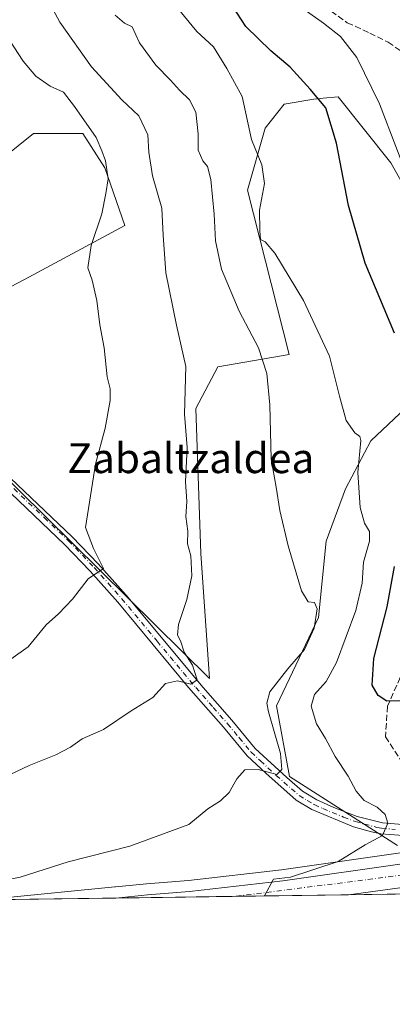
# Model space of a CAD drawing. Units: metres. Extents: x 597117 to 600561, y 4736043 to 4738418.
# Drawn here: x 599113 to 599213, y 4736055 to 4736320 of the extents above; entities that cross this region are included whole.
import ezdxf
from ezdxf.enums import TextEntityAlignment as Align

# ---------------------------------------------------------------- set-up
doc = ezdxf.new("R2010")
doc.units = ezdxf.units.M
doc.header["$MEASUREMENT"] = 0
doc.linetypes.add('DGN Style 3', pattern=[2.307223458686699, 1.648016756204785, -0.6592067024819142])
doc.linetypes.add('DGN Style 4', pattern=[2.6384748266838614, 1.318413404963828, -0.6592067024819142, 0.001648016756204785, -0.6592067024819142])
for name, color, linetype, lineweight in [('Camino Cxs', 7, 'Continuous', 0), ('Camino eje', 30, 'DGN Style 4', 13), ('Carretera de calzada única Cxs', 7, 'Continuous', 13), ('Carretera de calzada única eje', 7, 'DGN Style 4', 0), ('Comarca CxS', 21, 'Continuous', 0), ('Comunidad Autónoma CxS', 142, 'Continuous', 0), ('Cultivos herbáceos CxS', 92, 'Continuous', 0), ('Curva de nivel maestra', 30, 'Continuous', 30), ('Curva de nivel normal', 30, 'Continuous', 0), ('Entidad de ámbito territorial CxS', 92, 'Continuous', 0), ('Matorral CxS', 135, 'Continuous', 0), ('Municipio CxS', 4, 'Continuous', 0), ('Núcleo urbano CxS', 7, 'Continuous', 0), ('Provincia CxS', 1, 'Continuous', 0), ('Senda', 7, 'DGN Style 3', 0), ('Texto cartográfico', 7, 'Continuous', 0)]:
    doc.layers.add(name, color=color, linetype=linetype, lineweight=lineweight)
doc.styles.add('Style-Arial', font='txt')

# ---------------------------------------------------------------- blocks, each defined once
blk = doc.blocks.new('*U9')
at = {"layer": 'Núcleo urbano CxS', "color": 7, "linetype": 'Continuous', "lineweight": 0}
for points in [[(599400.4517000001, 4736148.376300001, 464.5938000000024), (599385.7587000001, 4736139.5207, 465.5359000000026), (599385.7077000003, 4736139.490700001, 465.5412000000069), (599364.8152999999, 4736127.4793, 467.5865000000049), (599364.6481, 4736127.390100001, 467.5920999999944), (599351.5904999999, 4736120.9439, 468.5399000000034), (599336.9982000003, 4736113.7401, 469.5939999999973), (599336.7033000002, 4736113.613700001, 469.6101999999955), (599332.7237, 4736112.153700001, 469.7737999999954), (599329.3734999998, 4736110.923699999, 469.9695000000065), (599314.5595000006, 4736105.4923, 470.8361000000005), (599314.3901000004, 4736105.436100001, 470.8460999999952), (599303.3749000002, 4736102.139900001, 471.4193999999989), (599296.6579, 4736100.129899999, 471.8513999999996), (599290.7301000003, 4736098.356100001, 471.9263999999966), (599290.5909000002, 4736098.3181, 471.9291999999987), (599278.4709000001, 4736095.3181, 472.6827999999951), (599278.3863000004, 4736095.2983, 472.6852000000072), (599253.9162999997, 4736089.988299999, 472.9147999999987), (599253.7940999996, 4736089.964500001, 472.9082000000053), (599227.0771000005, 4736085.383300001, 472.6116000000038), (599226.9700999996, 4736085.366900001, 472.6159999999945), (599226.1744999997, 4736085.2599, 472.6398000000045), (599102.4479, 4736083.486400001, 465.6692000000039)], [(599108.6903999997, 4736084.086100001, 465.8754000000045), (599138.3268999998, 4736086.990700001, 466.5727999999945), (599138.4590999996, 4736086.9981, 466.5736999999936), (599138.5761000002, 4736087.0099, 466.5725999999996), (599146.8766999999, 4736087.828299999, 466.8019000000059), (599158.1020999998, 4736088.706700001, 467.4940000000061), (599183.0380999995, 4736091.5659, 467.8298999999971), (599215.5878999997, 4736096.1917, 470.8326999999991)]]:
    blk.add_polyline3d(points, dxfattribs=at)
blk = doc.blocks.new('*U15')
at = {"layer": 'Cultivos herbáceos CxS', "color": 92, "linetype": 'Continuous', "lineweight": 0}
for points in [[(599104.5537, 4736279.520099999, 448.6129999999976), (599116.5925000003, 4736289.033700001, 451.2698999999994), (599129.7679000003, 4736289.033500001, 453.6658000000025), (599135.6656999999, 4736279.8377, 454.3361000000005), (599141.0620999997, 4736264.353700001, 455.9511000000057), (599115.2834999999, 4736250.509099999, 450.6205000000046), (599075.8403000003, 4736229.6875, 445.9486999999936), (599163.7577000001, 4736142.8355, 461.6533000000054), (599161.3869000003, 4736176.3817, 460.4070999999968), (599160.0701000001, 4736215.250299999, 460.4453000000067), (599165.9990999997, 4736226.449300001, 461.6837999999989), (599185.1037, 4736229.742900001, 467.2866000000067), (599173.9130999995, 4736273.8891, 468.5843000000023), (599178.6725000005, 4736290.496900001, 470.4440000000032), (599183.7874999996, 4736296.937700001, 472.1640000000043), (599191.6930000001, 4736298.255100001, 474.3837000000058), (599194.1860999997, 4736298.5045, 475.038400000005), (599198.2805000005, 4736298.913899999, 476.1695999999939), (599212.3797000004, 4736281.163899999, 478.0433000000049), (599225.8696999997, 4736257.343900001, 479.5731999999989)], [(599219.4561000001, 4736218.285700001, 474.1106), (599206.9770999998, 4736206.608100001, 470.3986000000005), (599200.2511, 4736193.7313, 468.3521999999939), (599194.9845000004, 4736179.675899999, 466.1720999999961), (599193.0075000003, 4736159.253500001, 465.2118999999948), (599181.6876999997, 4736135.564099999, 465.6447999999946), (599185.2333000004, 4736116.5781, 465.5402999999933), (599214.1835000003, 4736098.085899999, 470.6487999999954)], [(599215.5878999997, 4736096.1917, 470.8326999999991), (599183.0380999995, 4736091.5659, 467.8298999999971), (599158.1020999998, 4736088.706700001, 467.4940000000061), (599146.8766999999, 4736087.828299999, 466.8019000000059), (599138.5761000002, 4736087.0099, 466.5725999999996), (599138.4590999996, 4736086.9981, 466.5736999999936), (599138.3268999998, 4736086.990700001, 466.5727999999945), (599108.6903999997, 4736084.086100001, 465.8754000000045)]]:
    blk.add_polyline3d(points, dxfattribs=at)
blk = doc.blocks.new('*U25')
at = {"layer": 'Carretera de calzada única Cxs', "color": 7, "linetype": 'Continuous', "lineweight": 13}
blk.add_polyline3d([(599226.5701000001, 4736088.340100001, 474.3179999999993), (599200.9916000003, 4736084.8989, 472.936400000006), (599138.6182000004, 4736084.004899999, 470.5283999999957), (599147.1401000004, 4736084.840100001, 470.0029000000068), (599158.3901000004, 4736085.720100001, 471.2995999999985), (599183.4200999998, 4736088.590100001, 471.4841000000015), (599216.0701000001, 4736093.2301, 471.0963999999949)], dxfattribs=at)

msp = doc.modelspace()

# ---------------------------------------------------------------- linework, layer by layer
at = {"layer": 'Camino Cxs', "color": 7, "linetype": 'Continuous', "lineweight": 0}
for points in [[(599104.7801000001, 4736201.9101, 449.959400000007), (599114.1001000004, 4736193.1601, 451.4477000000043), (599126.9301000005, 4736180.9001, 454.4006999999983), (599133.8901000004, 4736173.6501, 455.4299000000028), (599141.3601000002, 4736165.2301, 456.8018000000012), (599162.0201000003, 4736140.450099999, 461.4015999999974), (599169.7100999998, 4736131.700099999, 462.8482999999979), (599175.9801000003, 4736124.130100001, 463.9536999999983), (599184.4501, 4736116.3301, 466.3323999999994), (599188.7001, 4736112.6501, 467.0694999999978), (599192.5100999996, 4736110.360099999, 468.0035999999964), (599197.0500999996, 4736108.270099999, 468.9627000000037), (599203.3201000001, 4736105.890100001, 469.7369000000036), (599210.1001000004, 4736104.1501, 470.3834999999963), (599217.6101000002, 4736103.5601, 470.9697000000015)], [(599104.7801000001, 4736201.9101, 449.959400000007), (599114.1001000004, 4736193.1601, 451.4477000000043), (599126.9301000005, 4736180.9001, 454.4006999999983), (599133.8901000004, 4736173.6501, 455.4299000000028), (599141.3601000002, 4736165.2301, 456.8018000000012), (599162.0201000003, 4736140.450099999, 461.4015999999974), (599169.7100999998, 4736131.700099999, 462.8482999999979), (599175.9801000003, 4736124.130100001, 463.9536999999983), (599184.4501, 4736116.3301, 466.3323999999994), (599188.7001, 4736112.6501, 467.0694999999978), (599192.5100999996, 4736110.360099999, 468.0035999999964), (599197.0500999996, 4736108.270099999, 468.9627000000037), (599203.3201000001, 4736105.890100001, 469.7369000000036), (599210.1001000004, 4736104.1501, 470.3834999999963), (599217.6101000002, 4736103.5601, 470.9697000000015), (599222.2600999996, 4736101.840100001, 471.1440000000002), (599231.4177000001, 4736098.9045, 471.5446999999986), (599236.6451000003, 4736096.8551, 472.0173000000068)], [(599216.9200999998, 4736100.6801, 471.0154999999941), (599209.6801000005, 4736101.2401, 470.4744000000064), (599207.2001, 4736101.770099999, 470.0138000000007), (599202.3701, 4736103.120100001, 468.8518999999943), (599191.1901000004, 4736107.7301, 467.1238000000012), (599186.9600999998, 4736110.280099999, 466.5610000000015), (599178.8201000001, 4736117.470100001, 465.0844999999972), (599173.8400999998, 4736122.110099999, 464.0476999999955), (599167.4801000003, 4736129.800100001, 462.6402999999991), (599158.1350999996, 4736140.440099999, 460.4866000000038), (599139.1300999997, 4736163.3201, 456.3692000000011), (599131.7401000002, 4736171.6601, 454.8568999999989), (599124.8601000002, 4736178.8301, 453.7660999999935), (599108.4801000003, 4736194.440099999, 450.540399999998)], [(599218.4537000004, 4736093.6679, 471.2045000000071), (599220.5696999999, 4736095.4649, 471.2954000000027), (599221.4901000002, 4736098.8101, 471.1209999999992), (599216.9200999998, 4736100.6801, 471.0154999999941), (599209.6801000005, 4736101.2401, 470.4744000000064), (599207.2001, 4736101.770099999, 470.0138000000007), (599202.3701, 4736103.120100001, 468.8518999999943), (599191.1901000004, 4736107.7301, 467.1238000000012), (599186.9600999998, 4736110.280099999, 466.5610000000015), (599178.8201000001, 4736117.470100001, 465.0844999999972), (599173.8400999998, 4736122.110099999, 464.0476999999955), (599167.4801000003, 4736129.800100001, 462.6402999999991), (599158.1350999996, 4736140.440099999, 460.4866000000038), (599139.1300999997, 4736163.3201, 456.3692000000011), (599131.7401000002, 4736171.6601, 454.8568999999989), (599124.8601000002, 4736178.8301, 453.7660999999935), (599108.4801000003, 4736194.440099999, 450.540399999998)]]:
    msp.add_polyline3d(points, dxfattribs=at)
at = {"layer": 'Camino eje', "color": 30, "linetype": 'DGN Style 4', "lineweight": 13}
msp.add_polyline3d([(599111.2901, 4736193.800100001, 450.879700000005), (599119.4801000003, 4736185.995100001, 452.6389999999956), (599125.8951000003, 4736179.8651, 454.0430999999954), (599132.8151000004, 4736172.655099999, 454.9817999999942), (599136.5500999996, 4736168.4451, 455.7188000000024), (599140.2451, 4736164.2751, 456.5488999999943), (599149.7150999998, 4736152.8751, 458.4388000000035), (599160.0774999997, 4736140.4451, 460.9434999999939), (599164.7500999998, 4736135.1251, 461.9192999999942), (599168.5950999996, 4736130.7501, 462.7021999999997), (599171.7301000003, 4736126.965100001, 463.2189999999973), (599174.9101, 4736123.120100001, 463.9611000000005), (599177.4001000002, 4736120.800100001, 464.3723999999929), (599181.6350999996, 4736116.9001, 465.3830000000017), (599185.7050999999, 4736113.3051, 466.4312999999966), (599187.8300999999, 4736111.465100001, 466.689400000003), (599189.9451000001, 4736110.190099999, 467.2709000000032), (599191.8501000004, 4736109.045100001, 467.5092000000004), (599194.1201, 4736108.0001, 467.8791000000056), (599199.7100999998, 4736105.6951, 468.9217999999965), (599202.8450999996, 4736104.505100001, 469.2899000000034), (599205.2600999996, 4736103.8301, 469.6247000000003), (599208.6501000002, 4736102.960100001, 470.0032000000065), (599209.8901000004, 4736102.6951, 470.1091000000015), (599213.5100999996, 4736102.415100001, 470.5571000000054)], dxfattribs=at)
at = {"layer": 'Carretera de calzada única Cxs', "color": 7, "linetype": 'Continuous', "lineweight": 13, "extrusion": (-0.03856640811056651, -0.0005527744855790844, 0.9992558864504213), "elevation": -25254.43249431426, "flags": 128}
msp.add_lwpolyline([(-4727010.992311102, 666536.9567761511), (-4727010.992311102, 666474.5306174536)], dxfattribs=at)
at = {"layer": 'Carretera de calzada única Cxs', "color": 7, "linetype": 'Continuous', "lineweight": 13}
for points in [[(599328.3300999999, 4736113.470100001, 469.9790999999968), (599313.5301000001, 4736108.3101, 471.1894999999931), (599289.8701, 4736101.2301, 472.1995000000024), (599277.7500999998, 4736098.2301, 472.5715999999957), (599253.2801000001, 4736092.920100001, 472.5617000000057), (599226.5701000001, 4736088.340100001, 474.3179999999993), (599200.9916000003, 4736084.899, 472.9363000000012)], [(599138.6183000002, 4736084.005000001, 470.5285000000004), (599147.1401000004, 4736084.840100001, 470.0029000000068), (599158.3901000004, 4736085.720100001, 471.2995999999985), (599183.4200999998, 4736088.590100001, 471.4841000000015), (599216.0701000001, 4736093.2301, 471.0963999999949), (599218.4537000004, 4736093.6679, 471.2045000000071)]]:
    msp.add_polyline3d(points, dxfattribs=at)
at = {"layer": 'Carretera de calzada única eje', "color": 7, "linetype": 'DGN Style 4', "lineweight": 0, "extrusion": (-0.007409674870359107, -0.0009441588175707414, 0.9999721022520793), "elevation": -8440.075753713176, "flags": 128}
msp.add_lwpolyline([(599218.9965162103, 4736086.394687181), (599157.894084356, 4736078.609083712)], dxfattribs=at)
at = {"layer": 'Comarca CxS', "color": 21, "linetype": 'Continuous', "lineweight": 0, "flags": 128}
msp.add_lwpolyline([(598731.0005105606, 4736078.162317468), (597149.9200007366, 4736055.499982604), (597146.0307040986, 4736332.001005013), (597125.4839831206, 4737792.725111946), (597117.3800007368, 4738368.85998258), (597831.6456470052, 4738379.103453046), (599817.3532627416, 4738407.581005372), (599889.9341602161, 4738408.621907008), (600525.030000763, 4738417.729982583), (600528.3127178408, 4738192.384605575), (600539.9271124913, 4737395.102939358), (600549.7997367004, 4736717.386836524), (600551.376176106, 4736609.170586428), (600558.711880384, 4736105.603874039), (600558.730000763, 4736104.359982605)], close=True, dxfattribs=at)
at = {"layer": 'Comunidad Autónoma CxS', "color": 142, "linetype": 'Continuous', "lineweight": 0, "flags": 128}
msp.add_lwpolyline([(598731.0005105606, 4736078.162317468), (597149.9200007366, 4736055.499982604), (597146.0307040986, 4736332.001005013), (597125.4839831206, 4737792.725111946), (597117.3800007368, 4738368.85998258), (597831.6456470052, 4738379.103453046), (599817.3532627416, 4738407.581005372), (599889.9341602161, 4738408.621907008), (600525.030000763, 4738417.729982583), (600528.3127178408, 4738192.384605575), (600539.9271124913, 4737395.102939358), (600549.7997367004, 4736717.386836524), (600551.376176106, 4736609.170586428), (600558.711880384, 4736105.603874039), (600558.730000763, 4736104.359982605)], close=True, dxfattribs=at)
at = {"layer": 'Cultivos herbáceos CxS', "color": 92, "linetype": 'Continuous', "lineweight": 0}
for points in [[(599104.5537, 4736279.520099999, 448.6129999999976), (599116.5925000003, 4736289.033700001, 451.2698999999994), (599129.7679000003, 4736289.033500001, 453.6658000000025), (599135.6656999999, 4736279.8377, 454.3361000000005), (599141.0620999997, 4736264.353700001, 455.9511000000057), (599115.2834999999, 4736250.509099999, 450.6205000000046), (599075.8403000003, 4736229.6875, 445.9486999999936), (599163.7577000001, 4736142.8355, 461.6533000000054), (599161.3869000003, 4736176.3817, 460.4070999999968), (599160.0701000001, 4736215.250299999, 460.4453000000067), (599165.9990999997, 4736226.449300001, 461.6837999999989), (599185.1037, 4736229.742900001, 467.2866000000067), (599173.9130999995, 4736273.8891, 468.5843000000023), (599178.6725000005, 4736290.496900001, 470.4440000000032), (599183.7874999996, 4736296.937700001, 472.1640000000043), (599191.6930000001, 4736298.255100001, 474.3837000000058), (599194.1860999997, 4736298.5045, 475.038400000005), (599198.2805000005, 4736298.913899999, 476.1695999999939), (599212.3797000004, 4736281.163899999, 478.0433000000049), (599225.8696999997, 4736257.343900001, 479.5731999999989)], [(599219.4561000001, 4736218.285700001, 474.1106), (599206.9770999998, 4736206.608100001, 470.3986000000005), (599200.2511, 4736193.7313, 468.3521999999939), (599194.9845000004, 4736179.675899999, 466.1720999999961), (599193.0075000003, 4736159.253500001, 465.2118999999948), (599181.6876999997, 4736135.564099999, 465.6447999999946), (599185.2333000004, 4736116.5781, 465.5402999999933), (599214.1835000003, 4736098.085899999, 470.6487999999954)], [(599226.1331000002, 4736098.1283, 471.1426000000066), (599215.5878999997, 4736096.1917, 470.8326999999991), (599183.0380999995, 4736091.5659, 467.8298999999971), (599158.1020999998, 4736088.706700001, 467.4940000000061), (599146.8766999999, 4736087.828299999, 466.8019000000059), (599138.5761000002, 4736087.0099, 466.5725999999996), (599138.4590999996, 4736086.9981, 466.5736999999936), (599138.3268999998, 4736086.990700001, 466.5727999999945), (599108.6903999997, 4736084.086100001, 465.8754000000045), (599102.4493000006, 4736083.486600001, 465.6690999999992)]]:
    msp.add_polyline3d(points, dxfattribs=at)
at = {"layer": 'Curva de nivel maestra', "color": 30, "linetype": 'Continuous', "lineweight": 30, "elevation": 475, "flags": 128}
for points in [[(599213.3099999996, 4736235.530099999), (599205.5199999996, 4736254.300100001), (599200.9699999997, 4736269.700099999), (599197.7599999999, 4736286.420100001), (599194.9600000001, 4736295.9001), (599190.7000000002, 4736300.960100001), (599185.3300000001, 4736306.8301), (599180.2000000002, 4736311.170100001), (599173.5099999999, 4736317.7501), (599168.8399999999, 4736324.960100001)], [(599215.54, 4736136.9301), (599211.2999999998, 4736136.7601), (599208.9400000004, 4736138.300100001), (599207.4000000004, 4736141.0801), (599207.8300000001, 4736148.2301), (599211.4199999999, 4736162.100099999), (599213.2999999998, 4736172.960100001)]]:
    msp.add_lwpolyline(points, dxfattribs=at)
at = {"layer": 'Curva de nivel normal', "color": 30, "linetype": 'Continuous', "lineweight": 0, "flags": 128}
for points, elevation in [([(599103.5800000001, 4736114.020099999), (599115.4000000004, 4736119.530099999), (599122.5099999999, 4736122.380100001), (599126.4699999997, 4736124.450099999), (599129.6500000004, 4736126.710100001), (599135.3600000005, 4736129.1601), (599142.7000000002, 4736134.2301), (599148.5199999996, 4736137.790100001), (599151.9900000002, 4736141.5601), (599155.1900000004, 4736142.270099999), (599158.7000000002, 4736141.350099999), (599160.4299999997, 4736142.5601), (599159.2100000001, 4736146.470100001), (599156.9800000006, 4736149.9801), (599156, 4736153.0001), (599155.1799999997, 4736154.530099999), (599155.4199999999, 4736157.360099999), (599157.7100000001, 4736164.040100001), (599159.0499999998, 4736170.370100001), (599158.7199999997, 4736175.770099999), (599157.8099999996, 4736178.9801), (599157.9000000004, 4736182.4301), (599157.3600000005, 4736186.340100001), (599157.6699999999, 4736190.360099999), (599157.3399999999, 4736195.5801), (599157.75, 4736204.860099999), (599157.0800000001, 4736213.780099999), (599157.4100000003, 4736226.5101), (599154.9299999997, 4736237.600099999), (599152.0199999996, 4736251.670100001), (599151.3200000003, 4736261.780099999), (599151, 4736269.040100001), (599148.4600000001, 4736277.710100001), (599147.4900000002, 4736284.050100001), (599147.2400000002, 4736288.710100001), (599144.8200000003, 4736293.770099999), (599140.2199999997, 4736298.040100001), (599132.0999999996, 4736306.940099999), (599123.6100000005, 4736318.940099999), (599118.1699999999, 4736329.090100001)], 460), ([(599178.4957999998, 4736084.576500001), (599180.8899999997, 4736089.030099999), (599185.4600000001, 4736089.620100001), (599198.25, 4736093.800100001), (599205.4500000002, 4736098.2601), (599210.0899999999, 4736100.780099999), (599211.5300000003, 4736104.0601), (599210.8799999999, 4736106.360099999), (599208.6699999999, 4736108.3301), (599205.1799999997, 4736110.1801), (599203.04, 4736112.6501), (599200.9400000004, 4736116.6501), (599197.4199999999, 4736121.9801), (599194.8899999997, 4736126.770099999), (599192.4000000004, 4736130.7401), (599191.0300000003, 4736135.450099999), (599191.9400000004, 4736138.630100001), (599195.0599999996, 4736142.030099999), (599197.7699999996, 4736147.210100001), (599203.0099999999, 4736161.100099999), (599204.6699999999, 4736168.4801), (599205.0599999996, 4736174.100099999), (599206.6600000003, 4736179.670100001), (599206.6500000004, 4736182.300100001), (599205.29, 4736184.530099999), (599204.0999999996, 4736188.7501), (599203.4699999997, 4736198.140100001), (599204.3399999999, 4736206.6801), (599204.0800000001, 4736207.8201), (599202.7199999997, 4736208.720100001), (599200.4199999999, 4736212.090100001), (599198.6100000005, 4736218.630100001), (599195.9299999997, 4736229.3201), (599188.9199999999, 4736244.280099999), (599181.2400000002, 4736256.920100001), (599178.7100000001, 4736260.030099999), (599177.4000000004, 4736260.610099999), (599177.25, 4736262.960100001), (599177.1900000004, 4736268.460100001), (599178.5, 4736275.6501), (599177.7599999999, 4736280.640100001), (599174.9699999997, 4736287.440099999), (599172.5199999996, 4736298.9801), (599168.4000000004, 4736306.470100001), (599164.7800000003, 4736312.3101), (599160.3399999999, 4736316.440099999), (599155.0099999999, 4736322.880100001)], 470), ([(599189.1299999999, 4736322.3101), (599194.3099999996, 4736318.600099999), (599198.9100000003, 4736315.050100001), (599203.2800000003, 4736309.460100001), (599209.3600000005, 4736297.040100001), (599218.1100000005, 4736274.120100001)], 480), ([(599096.1399999997, 4736086.190099999), (599113.0300000003, 4736089.610099999), (599125.8799999999, 4736093.700099999), (599142.4100000003, 4736097.950099999), (599158.1900000004, 4736103.700099999), (599163.2999999998, 4736107.940099999), (599166.6799999997, 4736110.100099999), (599169.0499999998, 4736112.3201), (599171.0999999996, 4736115.9901), (599173.2199999997, 4736118.4001), (599176.7599999999, 4736118.5001), (599181.8300000001, 4736117.1601), (599183.1299999999, 4736118.440099999), (599182.7800000003, 4736122.7601), (599179.5899999999, 4736133.920100001), (599179.1100000005, 4736136.2401), (599179.9500000002, 4736139.2601), (599184.7699999996, 4736145.4901), (599189.2000000002, 4736150.640100001), (599191.7800000003, 4736156.370100001), (599192.5800000001, 4736161.5601), (599191.9000000004, 4736163.280099999), (599190.1799999997, 4736163.440099999), (599188.4100000003, 4736166.4101), (599184.7999999998, 4736178.5001), (599182.6299999999, 4736187.920100001), (599181.6299999999, 4736194.190099999), (599180.2999999998, 4736201.6601), (599179.9100000003, 4736216.2501), (599179.1600000003, 4736224.670100001), (599176.8600000005, 4736231.540100001), (599171.7199999997, 4736241.4001), (599166.9800000006, 4736252.640100001), (599165.3600000005, 4736260.2401), (599165, 4736267.370100001), (599164.0999999996, 4736276.710100001), (599163.2000000002, 4736280.210100001), (599161.9500000002, 4736281.710100001), (599160.6799999997, 4736284.550100001), (599160.6699999999, 4736288.9101), (599160.0599999996, 4736294.770099999), (599158.4199999999, 4736298.110099999), (599155.6600000003, 4736300.6801), (599153.3300000001, 4736303.340100001), (599149.3799999999, 4736307.390100001), (599145.0199999996, 4736313.360099999), (599142.9699999997, 4736317.6501), (599140.9600000001, 4736318.640100001), (599138.4299999997, 4736320.780099999)], 465), ([(599110.4500000002, 4736148.030099999), (599115.1200000001, 4736151.360099999), (599119.9699999997, 4736157.270099999), (599123.2699999996, 4736160.200099999), (599126.9800000006, 4736164.130100001), (599131.1799999997, 4736169.600099999), (599135.3099999996, 4736172.370100001), (599132.6100000005, 4736177.780099999), (599130.5099999999, 4736183.380100001), (599133.1399999997, 4736200.370100001), (599135.8099999996, 4736210.040100001), (599137.1200000001, 4736217.420100001), (599137.1200000001, 4736220.550100001), (599136.2999999998, 4736223.7501), (599135.54, 4736231.550100001), (599134.3099999996, 4736237.7601), (599133.5300000003, 4736244.220100001), (599132.2999999998, 4736249.700099999), (599131.1100000005, 4736253.040100001), (599132.04, 4736259.040100001), (599134.8700000001, 4736267.5101), (599135.9500000002, 4736272.920100001), (599136.54, 4736276.850099999), (599135.8399999999, 4736281.710100001), (599134.9000000004, 4736284.380100001), (599133.3899999997, 4736287.9301), (599127.5199999996, 4736296.2401), (599124.5999999996, 4736300.120100001), (599121.0199999996, 4736301.720100001), (599117.2000000002, 4736304.380100001), (599113.7699999996, 4736308.450099999), (599108.9500000002, 4736315.890100001)], 455)]:
    msp.add_lwpolyline(points, dxfattribs=dict(at, elevation=elevation))
at = {"layer": 'Entidad de ámbito territorial CxS', "color": 92, "linetype": 'Continuous', "lineweight": 0, "flags": 128}
msp.add_lwpolyline([(600558.730000763, 4736104.359982605), (598731.0005105606, 4736078.162317468)], dxfattribs=at)
at = {"layer": 'Matorral CxS', "color": 135, "linetype": 'Continuous', "lineweight": 0}
for points in [[(599225.8696999997, 4736257.343900001, 479.5731999999989), (599212.3797000004, 4736281.163899999, 478.0433000000049), (599198.2805000005, 4736298.913899999, 476.1695999999939), (599194.1860999997, 4736298.5045, 475.038400000005), (599191.6930000001, 4736298.255100001, 474.3837000000058), (599183.7874999996, 4736296.937700001, 472.1640000000043), (599178.6725000005, 4736290.496900001, 470.4440000000032), (599173.9130999995, 4736273.8891, 468.5843000000023), (599185.1037, 4736229.742900001, 467.2866000000067), (599165.9990999997, 4736226.449300001, 461.6837999999989), (599160.0701000001, 4736215.250299999, 460.4453000000067), (599161.3869000003, 4736176.3817, 460.4070999999968), (599163.7577000001, 4736142.8355, 461.6533000000054), (599075.8403000003, 4736229.6875, 445.9486999999936), (599115.2834999999, 4736250.509099999, 450.6205000000046), (599141.0620999997, 4736264.353700001, 455.9511000000057), (599135.6656999999, 4736279.8377, 454.3361000000005), (599129.7679000003, 4736289.033500001, 453.6658000000025), (599116.5925000003, 4736289.033700001, 451.2698999999994), (599104.5537, 4736279.520099999, 448.6129999999976)], [(599104.5537, 4736279.520099999, 448.6129999999976), (599116.5925000003, 4736289.033700001, 451.2698999999994), (599129.7679000003, 4736289.033500001, 453.6658000000025), (599135.6656999999, 4736279.8377, 454.3361000000005), (599141.0620999997, 4736264.353700001, 455.9511000000057), (599115.2834999999, 4736250.509099999, 450.6205000000046), (599075.8403000003, 4736229.6875, 445.9486999999936), (599163.7577000001, 4736142.8355, 461.6533000000054), (599161.3869000003, 4736176.3817, 460.4070999999968), (599160.0701000001, 4736215.250299999, 460.4453000000067), (599165.9990999997, 4736226.449300001, 461.6837999999989), (599185.1037, 4736229.742900001, 467.2866000000067), (599173.9130999995, 4736273.8891, 468.5843000000023), (599178.6725000005, 4736290.496900001, 470.4440000000032), (599183.7874999996, 4736296.937700001, 472.1640000000043), (599191.6930000001, 4736298.255100001, 474.3837000000058), (599194.1860999997, 4736298.5045, 475.038400000005), (599198.2805000005, 4736298.913899999, 476.1695999999939), (599212.3797000004, 4736281.163899999, 478.0433000000049), (599225.8696999997, 4736257.343900001, 479.5731999999989)], [(599214.1835000003, 4736098.085899999, 470.6487999999954), (599185.2333000004, 4736116.5781, 465.5402999999933), (599181.6876999997, 4736135.564099999, 465.6447999999946), (599193.0075000003, 4736159.253500001, 465.2118999999948), (599194.9845000004, 4736179.675899999, 466.1720999999961), (599200.2511, 4736193.7313, 468.3521999999939), (599206.9770999998, 4736206.608100001, 470.3986000000005), (599219.4561000001, 4736218.285700001, 474.1106)], [(599219.4561000001, 4736218.285700001, 474.1106), (599206.9770999998, 4736206.608100001, 470.3986000000005), (599200.2511, 4736193.7313, 468.3521999999939), (599194.9845000004, 4736179.675899999, 466.1720999999961), (599193.0075000003, 4736159.253500001, 465.2118999999948), (599181.6876999997, 4736135.564099999, 465.6447999999946), (599185.2333000004, 4736116.5781, 465.5402999999933), (599214.1835000003, 4736098.085899999, 470.6487999999954)]]:
    msp.add_polyline3d(points, dxfattribs=at)
at = {"layer": 'Municipio CxS', "color": 4, "linetype": 'Continuous', "lineweight": 0, "flags": 128}
msp.add_lwpolyline([(600558.730000763, 4736104.359982605), (598731.0005105606, 4736078.162317468), (597149.9200007366, 4736055.499982604)], dxfattribs=at)
at = {"layer": 'Núcleo urbano CxS', "color": 7, "linetype": 'Continuous', "lineweight": 0, "extrusion": (-0.0448039115367365, -0.0006421865733990609, 0.998995594138139), "elevation": -29417.97996458333, "flags": 128}
msp.add_lwpolyline([(-4727010.849302117, 666337.0164006582), (-4727010.849302117, 666304.7479792516)], dxfattribs=at)
at = {"layer": 'Núcleo urbano CxS', "color": 7, "linetype": 'Continuous', "lineweight": 0, "extrusion": (-0.04998586617168051, -0.0007164387631906583, 0.9987496682845836), "elevation": -32874.63614913583, "flags": 128}
msp.add_lwpolyline([(-4727011.145019909, 666203.5068865509), (-4727011.14501991, 666173.3254540166)], dxfattribs=at)
at = {"layer": 'Núcleo urbano CxS', "color": 7, "linetype": 'Continuous', "lineweight": 0, "extrusion": (-0.07884276371827453, -0.001130220812652388, 0.9968864234255471), "elevation": -52126.30162135362, "flags": 128}
msp.add_lwpolyline([(-4727009.612915423, 665010.367378434), (-4727009.612915422, 664985.1032292143)], dxfattribs=at)
at = {"layer": 'Núcleo urbano CxS', "color": 7, "linetype": 'Continuous', "lineweight": 0, "extrusion": (-0.05585559393232446, -0.0008005291552311449, 0.9984385368061165), "elevation": -36789.65398589063, "flags": 128}
msp.add_lwpolyline([(-4727011.615362171, 665932.9648962549), (-4727011.615362171, 665896.7341085183)], dxfattribs=at)
at = {"layer": 'Núcleo urbano CxS', "color": 7, "linetype": 'Continuous', "lineweight": 0}
msp.add_polyline3d([(599226.1331000002, 4736098.1283, 471.1426000000066), (599215.5878999997, 4736096.1917, 470.8326999999991), (599183.0380999995, 4736091.5659, 467.8298999999971), (599158.1020999998, 4736088.706700001, 467.4940000000061), (599146.8766999999, 4736087.828299999, 466.8019000000059), (599138.5761000002, 4736087.0099, 466.5725999999996), (599138.4590999996, 4736086.9981, 466.5736999999936), (599138.3268999998, 4736086.990700001, 466.5727999999945), (599108.6903999997, 4736084.086100001, 465.8754000000045), (599102.4493000006, 4736083.486600001, 465.6690999999992)], dxfattribs=at)
at = {"layer": 'Provincia CxS', "color": 1, "linetype": 'Continuous', "lineweight": 0, "flags": 128}
msp.add_lwpolyline([(598731.0005105606, 4736078.162317468), (597149.9200007366, 4736055.499982604), (597146.0307040986, 4736332.001005013), (597125.4839831206, 4737792.725111946), (597117.3800007368, 4738368.85998258), (597831.6456470052, 4738379.103453046), (599817.3532627416, 4738407.581005372), (599889.9341602161, 4738408.621907008), (600525.030000763, 4738417.729982583), (600528.3127178408, 4738192.384605575), (600539.9271124913, 4737395.102939358), (600549.7997367004, 4736717.386836524), (600551.376176106, 4736609.170586428), (600558.711880384, 4736105.603874039), (600558.730000763, 4736104.359982605)], close=True, dxfattribs=at)
at = {"layer": 'Senda', "color": 7, "linetype": 'DGN Style 3', "lineweight": 0}
for points in [[(599186.9200999998, 4736328.4801, 481.1714000000065), (599200.6801000005, 4736318.7501, 481.1989999999933), (599206.7100999998, 4736315.9801, 481.5592000000034), (599211.6101000002, 4736313.5601, 482.2823000000063), (599216.4501, 4736310.120100001, 483.4401000000071)], [(599261.9600999998, 4736218.7601, 488.1839000000036), (599258.8152999999, 4736210.6207, 487.2220999999991), (599253.5236999998, 4736201.6249, 485.1451999999991), (599247.4382999997, 4736194.216499999, 483.8401000000013), (599243.9987000005, 4736182.5747, 483.2877000000008), (599239.2361000003, 4736168.022700001, 480.648199999996), (599227.3299000004, 4736153.999700001, 477.6784000000043), (599214.8945000004, 4736143.151699999, 476.229800000001), (599211.4549000004, 4736135.478900001, 474.8619999999937), (599210.9256999996, 4736127.276699999, 473.4051999999938), (599216.4819, 4736118.8101, 472.0225000000065), (599220.9798999997, 4736107.962099999, 471.2290000000066), (599221.6720000004, 4736102.057600001, 471.1245999999956)]]:
    msp.add_polyline3d(points, dxfattribs=at)

# ---------------------------------------------------------------- block references
at = {"layer": 'Carretera de calzada única Cxs', "color": 7, "linetype": 'Continuous', "lineweight": 13}
msp.add_blockref('*U25', (0, 0), dxfattribs=at)
at = {"layer": 'Cultivos herbáceos CxS', "color": 92, "linetype": 'Continuous', "lineweight": 0}
msp.add_blockref('*U15', (0, 0), dxfattribs=at)
at = {"layer": 'Núcleo urbano CxS', "color": 7, "linetype": 'Continuous', "lineweight": 0}
msp.add_blockref('*U9', (0, 0), dxfattribs=at)

# ---------------------------------------------------------------- texts
at = {"layer": 'Texto cartográfico', "color": 7, "linetype": 'Continuous', "lineweight": 0, "style": 'Style-Arial'}
msp.add_text('Zabaltzaldea', height=8, dxfattribs=at).set_placement((599158.7463036584, 4736201.960150001), align=Align.MIDDLE_CENTER)

doc.saveas('drawing.dxf')
